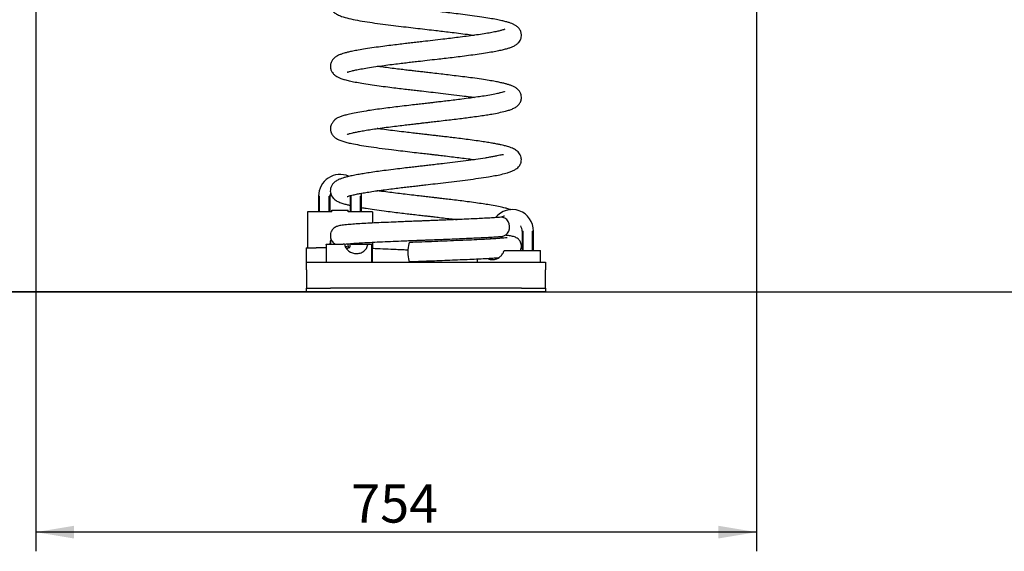
# Model space of a CAD drawing. Units: millimetres. Extents: x 20 to 203, y 5 to 287.
# Drawn here: x 59 to 121, y 171 to 204 of the extents above; entities that cross this region are included whole.
import ezdxf
from ezdxf.enums import TextEntityAlignment as Align
from ezdxf.lldxf.tags import DXFTag

# ---------------------------------------------------------------- set-up
doc = ezdxf.new("R2010")
doc.units = ezdxf.units.MM
for name, color, linetype in [('510-0001-00', 7, 'Continuous'), ('540-0002-00', 7, 'Continuous'), ('540-0003-00', 7, 'Continuous'), ('540-0005-00', 7, 'Continuous'), ('Default', 7, 'Continuous'), ('JSTDH32', 7, 'Continuous'), ('JSTDPL02', 7, 'Continuous'), ('JSTDPL03', 7, 'Continuous'), ('Predeterminado', 7, 'Continuous')]:
    doc.layers.add(name, color=color, linetype=linetype)
doc.styles.add('SEACAD_Arial', font='arial.ttf')
tags = doc.linetypes.add('HIDDEN2', pattern=[4.7625, 3.175, -1.5875]).pattern_tags.tags
tags[6:7] = [DXFTag(74, 4), DXFTag(75, 0), DXFTag(340, '0'), DXFTag(46, 0.0), DXFTag(50, 0.0), DXFTag(44, 0.0), DXFTag(45, 0.0)]
tags[4:5] = [DXFTag(74, 4), DXFTag(75, 0), DXFTag(340, '0'), DXFTag(46, 0.0), DXFTag(50, 0.0), DXFTag(44, 0.0), DXFTag(45, 0.0)]
doc.dimstyles.new('UNE', dxfattribs={"dimtxt": 2.4, "dimasz": 2.4, "dimexe": 1.2, "dimexo": 0, "dimgap": 1.2, "dimtad": 1, "dimdec": 0, "dimlfac": 25, "dimtxsty": 'SEACAD_Arial', "dimblk1": '_SE_FILLED', "dimblk2": '_SE_FILLED', "dimsah": 1, "dimcen": 1.2, "dimadec": 1, "dimazin": 0, "dimtfac": 1, "dimtdec": 0, "dimtmove": 0, "dimatfit": 3, "dimfxl": 1, "dimtolj": 1, "dimarcsym": 0})

# ---------------------------------------------------------------- blocks, each defined once
blk = doc.blocks.new('SE')
at = {"layer": '510-0001-00', "color": 7, "linetype": 'Continuous'}
for p, q in [((77.375, 189.157), (92.375, 189.157)), ((77.375, 188.677), (77.375, 189.157)), ((77.375, 188.677), (77.375, 187.777)), ((92.375, 189.157), (92.375, 188.677)), ((92.375, 187.777), (92.375, 188.677)), ((77.375, 187.777), (77.375, 187.537)), ((77.375, 187.537), (78.875, 187.537)), ((77.375, 187.297), (77.375, 187.537)), ((90.875, 187.537), (78.875, 187.537)), ((90.875, 187.537), (92.375, 187.537)), ((92.375, 187.537), (92.375, 187.777)), ((92.375, 187.537), (92.375, 187.297)), ((78.875, 187.297), (77.375, 187.297)), ((90.875, 187.297), (78.875, 187.297)), ((92.375, 187.297), (90.875, 187.297))]:
    blk.add_line(p, q, dxfattribs=at)
at = {"layer": '540-0002-00', "color": 7, "linetype": 'Continuous'}
for p, q in [((90.905, 191.107), (90.905, 189.898)), ((90.905, 191.107), (90.97, 191.107)), ((90.97, 189.898), (90.97, 191.107)), ((91.561, 189.898), (91.561, 191.107)), ((91.625, 191.107), (91.561, 191.107)), ((91.625, 189.898), (91.625, 191.107)), ((88.925, 190.729), (88.925, 190.61)), ((88.99, 190.61), (88.99, 190.729)), ((89.581, 190.659), (89.581, 190.777)), ((89.645, 190.659), (89.645, 190.777))]:
    blk.add_line(p, q, dxfattribs=at)
for radius, end in [(1.35, 140.80864), (0.63, 31.15001)]:
    blk.add_arc((90.275, 191.107), radius, 0, end, dxfattribs=at)
at = {"layer": '540-0003-00', "color": 7, "linetype": 'Continuous'}
for p, q in [((89.787, 189.898), (92.067, 189.898)), ((92.069, 189.157), (92.069, 189.898)), ((88.072, 189.364), (88.072, 189.157))]:
    blk.add_line(p, q, dxfattribs=at)
blk.add_open_spline([(88.745, 189.389), (88.766, 189.379), (88.786, 189.37), (88.827, 189.355), (88.847, 189.349), (88.887, 189.337), (88.908, 189.333), (88.969, 189.321), (89.01, 189.317), (89.072, 189.317), (89.093, 189.318), (89.135, 189.322), (89.155, 189.324), (89.217, 189.335), (89.256, 189.347), (89.315, 189.369), (89.334, 189.377), (89.372, 189.395), (89.39, 189.405), (89.444, 189.437), (89.478, 189.461), (89.526, 189.502), (89.542, 189.516), (89.572, 189.545), (89.586, 189.56), (89.628, 189.606), (89.654, 189.639), (89.689, 189.691), (89.7, 189.709), (89.721, 189.745), (89.731, 189.763), (89.759, 189.819), (89.774, 189.858), (89.787, 189.898)], degree=3, knots=[0.341091, 0.341091, 0.341091, 0.341091, 0.375, 0.375, 0.40625, 0.40625, 0.4375, 0.4375, 0.5, 0.5, 0.53125, 0.53125, 0.5625, 0.5625, 0.625, 0.625, 0.65625, 0.65625, 0.6875, 0.6875, 0.75, 0.75, 0.78125, 0.78125, 0.8125, 0.8125, 0.875, 0.875, 0.90625, 0.90625, 0.9375, 0.9375, 1, 1, 1, 1], dxfattribs=at)
at = {"layer": '540-0005-00', "color": 7, "linetype": 'Continuous'}
for centre, major_axis, ratio, start_param, end_param in [((89.591, 191.374), (0, -0.6), 0.875733, 0.064312, 3.20921), ((83.844, 189.79), (0, 0.6), 0.188551, 0.00573, 3.148938)]:
    blk.add_ellipse(centre, major_axis=major_axis, ratio=ratio, start_param=start_param, end_param=end_param, dxfattribs=at)
for points, knots in [([(89.811, 207.655), (89.81, 207.655), (89.807, 207.655), (89.779, 207.645), (89.714, 207.623), (89.635, 207.601), (89.553, 207.579), (89.475, 207.559), (89.364, 207.533), (89.194, 207.497), (88.92, 207.444), (88.584, 207.387), (88.194, 207.327), (87.767, 207.265), (87.298, 207.203), (86.787, 207.138), (86.286, 207.078), (85.825, 207.023), (85.491, 206.984), (85.252, 206.957), (85.051, 206.934), (84.812, 206.906), (84.472, 206.867), (84.017, 206.815), (83.468, 206.75), (82.903, 206.682), (82.369, 206.615), (81.878, 206.551), (81.365, 206.478), (80.848, 206.398), (80.345, 206.308), (79.904, 206.212), (79.612, 206.127), (79.392, 206.041), (79.218, 205.949), (79.074, 205.834), (78.982, 205.721), (78.934, 205.637), (78.906, 205.569), (78.891, 205.523), (78.878, 205.473), (78.866, 205.397), (78.866, 205.313), (78.881, 205.231), (78.898, 205.175), (78.915, 205.13), (78.927, 205.101), (78.938, 205.074), (78.954, 205.038), (78.969, 205.002), (78.98, 204.967), (79.017, 204.901), (79.111, 204.802), (79.298, 204.681), (79.596, 204.555), (80.011, 204.437), (80.556, 204.325), (81.158, 204.226), (81.805, 204.132), (82.473, 204.045), (83.128, 203.964), (83.755, 203.89), (84.355, 203.82), (84.931, 203.754), (85.448, 203.694), (85.932, 203.638), (86.408, 203.581), (86.932, 203.517), (87.446, 203.452), (87.772, 203.407), (87.918, 203.387)], [0.2631624, 0.2631624, 0.2631624, 0.2631624, 0.2635043, 0.2651632, 0.2669409, 0.268472, 0.2697473, 0.2707616, 0.271579, 0.2735251, 0.2759797, 0.2789458, 0.2815082, 0.2843605, 0.2873965, 0.2901422, 0.293257, 0.2957465, 0.2976074, 0.2985887, 0.2995416, 0.3007982, 0.302359, 0.3049137, 0.3079949, 0.3111651, 0.3142274, 0.3171834, 0.3200332, 0.3241057, 0.3280541, 0.3321389, 0.3363848, 0.3385646, 0.340801, 0.3429315, 0.3445192, 0.3455324, 0.3458497, 0.3461413, 0.3464267, 0.3467158, 0.3473444, 0.3477283, 0.3481176, 0.3482924, 0.3484686, 0.3486591, 0.3488744, 0.349479, 0.3502826, 0.351784, 0.3545098, 0.3577254, 0.3609817, 0.3657136, 0.3702968, 0.374768, 0.3790531, 0.3830342, 0.3867163, 0.3901015, 0.3932365, 0.3962526, 0.399186, 0.401415, 0.404003, 0.4069479, 0.4102465, 0.4130837, 0.4130837, 0.4130837, 0.4130837]), ([(79.911, 201.069), (79.912, 201.067), (79.922, 201.069), (79.964, 201.084), (80.071, 201.118), (80.235, 201.162), (80.465, 201.214), (80.784, 201.276), (81.2, 201.347), (81.69, 201.421), (82.21, 201.493), (82.714, 201.558), (83.182, 201.615), (83.605, 201.666), (83.995, 201.712), (84.438, 201.763), (84.963, 201.823), (85.515, 201.887), (86.033, 201.947), (86.519, 202.005), (87.031, 202.067), (87.562, 202.135), (88.097, 202.208), (88.604, 202.282), (89.055, 202.356), (89.432, 202.427), (89.738, 202.495), (89.987, 202.56), (90.183, 202.623), (90.37, 202.698), (90.553, 202.806), (90.684, 202.925), (90.764, 203.034), (90.821, 203.149), (90.858, 203.284), (90.868, 203.441), (90.823, 203.644), (90.708, 203.83), (90.579, 203.949), (90.417, 204.052), (90.253, 204.124), (90.087, 204.182), (89.883, 204.242), (89.621, 204.305), (89.289, 204.374), (88.873, 204.448), (88.365, 204.528), (87.792, 204.608), (87.2, 204.685), (86.64, 204.754), (86.131, 204.815), (85.681, 204.868), (85.213, 204.922), (84.698, 204.981), (84.108, 205.049), (83.493, 205.121), (82.855, 205.198), (82.286, 205.271), (81.943, 205.318), (81.807, 205.337)], [0.4751702, 0.4751702, 0.4751702, 0.4751702, 0.4766134, 0.4783528, 0.4802973, 0.4824284, 0.4849581, 0.4878895, 0.4912239, 0.4948075, 0.498107, 0.5010745, 0.5037065, 0.5060014, 0.5079911, 0.5099644, 0.5130169, 0.5162319, 0.518624, 0.5212403, 0.5240819, 0.5271517, 0.5304515, 0.5339333, 0.5372599, 0.5403691, 0.5432601, 0.5459345, 0.5483929, 0.5509268, 0.5530988, 0.5550883, 0.5565407, 0.5574524, 0.5583635, 0.5595922, 0.5611647, 0.5628239, 0.5650253, 0.5671547, 0.5692249, 0.5712991, 0.5736399, 0.5762949, 0.5792623, 0.5825415, 0.5861338, 0.5899398, 0.5934449, 0.5965753, 0.5993329, 0.6017203, 0.6037501, 0.6067071, 0.6097912, 0.6130421, 0.6165657, 0.6203637, 0.6230005, 0.6230005, 0.6230005, 0.6230005]), ([(89.827, 203.766), (89.827, 203.766), (89.817, 203.763), (89.751, 203.736), (89.63, 203.699), (89.447, 203.651), (89.179, 203.592), (88.832, 203.528), (88.408, 203.458), (87.927, 203.388), (87.418, 203.319), (86.912, 203.254), (86.419, 203.193), (85.882, 203.13), (85.31, 203.063), (84.766, 203.001), (84.318, 202.949), (83.943, 202.906), (83.553, 202.86), (83.124, 202.809), (82.647, 202.751), (82.129, 202.684), (81.589, 202.611), (81.074, 202.534), (80.629, 202.46), (80.278, 202.393), (80.011, 202.334), (79.81, 202.284), (79.641, 202.235), (79.455, 202.17), (79.288, 202.092), (79.134, 201.989), (79.004, 201.859), (78.901, 201.68), (78.857, 201.481), (78.876, 201.277), (78.945, 201.108), (79.031, 200.99), (79.117, 200.903), (79.217, 200.827), (79.355, 200.75), (79.531, 200.677), (79.763, 200.602), (80.056, 200.528), (80.416, 200.453), (80.851, 200.376), (81.353, 200.297), (81.896, 200.22), (82.439, 200.149), (82.949, 200.086), (83.414, 200.03), (83.829, 199.981), (84.213, 199.937), (84.654, 199.886), (85.179, 199.826), (85.803, 199.753), (86.472, 199.674), (87.089, 199.598), (87.572, 199.534), (87.82, 199.5), (87.915, 199.487)], [0.446758, 0.446758, 0.446758, 0.446758, 0.4478489, 0.4496809, 0.4515729, 0.4542639, 0.4571479, 0.4602247, 0.4634924, 0.466861, 0.4700459, 0.4730238, 0.4757928, 0.4783522, 0.4817921, 0.4849099, 0.486919, 0.4888719, 0.4908717, 0.4931975, 0.4958664, 0.4988816, 0.5022444, 0.5059117, 0.5093205, 0.5123026, 0.5148553, 0.5169764, 0.5187661, 0.5208804, 0.5234577, 0.5254329, 0.5272678, 0.5289826, 0.5306503, 0.5322779, 0.5337086, 0.5348644, 0.5358579, 0.5375056, 0.5395735, 0.5420574, 0.544814, 0.5477888, 0.5509846, 0.554404, 0.5580493, 0.5616341, 0.5648709, 0.5677615, 0.5703085, 0.5725146, 0.574458, 0.5764296, 0.5794912, 0.5827302, 0.5863456, 0.5903513, 0.5932389, 0.5950932, 0.5950932, 0.5950932, 0.5950932]), ([(79.911, 197.169), (79.912, 197.168), (79.92, 197.171), (79.958, 197.185), (80.022, 197.206), (80.121, 197.235), (80.273, 197.273), (80.495, 197.321), (80.774, 197.375), (81.115, 197.433), (81.52, 197.496), (81.987, 197.563), (82.489, 197.629), (82.987, 197.691), (83.447, 197.747), (83.856, 197.795), (84.209, 197.837), (84.501, 197.87), (84.73, 197.897), (84.952, 197.922), (85.226, 197.954), (85.614, 197.998), (86.061, 198.051), (86.533, 198.107), (86.982, 198.161), (87.411, 198.216), (87.842, 198.272), (88.263, 198.331), (88.661, 198.392), (89.058, 198.457), (89.463, 198.533), (89.826, 198.616), (90.115, 198.7), (90.325, 198.778), (90.518, 198.879), (90.682, 199.017), (90.787, 199.165), (90.839, 199.305), (90.859, 199.408), (90.863, 199.535), (90.84, 199.678), (90.766, 199.846), (90.635, 200.003), (90.469, 200.122), (90.316, 200.198), (90.142, 200.265), (89.953, 200.323), (89.751, 200.375), (89.509, 200.43), (89.204, 200.49), (88.82, 200.557), (88.347, 200.63), (87.833, 200.702), (87.298, 200.773), (86.787, 200.836), (86.288, 200.896), (85.796, 200.954), (85.336, 201.007), (84.93, 201.054), (84.642, 201.087), (84.421, 201.113), (84.206, 201.138), (83.929, 201.17), (83.586, 201.21), (83.182, 201.258), (82.735, 201.313), (82.286, 201.371), (81.98, 201.413), (81.828, 201.434), (81.809, 201.437)], [0.2943123, 0.2943123, 0.2943123, 0.2943123, 0.294986, 0.2962828, 0.2977259, 0.2992317, 0.3016078, 0.3041251, 0.3067826, 0.3095791, 0.3125148, 0.3155872, 0.3187332, 0.3216046, 0.324145, 0.3263519, 0.3282239, 0.3297598, 0.3309587, 0.3318317, 0.3332377, 0.3352709, 0.3379335, 0.3403459, 0.3429307, 0.3453971, 0.3477411, 0.3506755, 0.353393, 0.3558915, 0.3595243, 0.3633884, 0.3661083, 0.3689369, 0.3716712, 0.3736504, 0.3755865, 0.376731, 0.3776321, 0.3783116, 0.3795373, 0.3812057, 0.3831303, 0.3849649, 0.3873162, 0.3895836, 0.3917664, 0.3938844, 0.3962056, 0.398852, 0.4018205, 0.4051106, 0.4087213, 0.4116391, 0.4146614, 0.4174068, 0.4198225, 0.4225307, 0.4246574, 0.4262043, 0.4270452, 0.4281395, 0.4296054, 0.4314417, 0.4336469, 0.4362194, 0.4389562, 0.4415447, 0.4419062, 0.4419062, 0.4419062, 0.4419062]), ([(89.804, 199.85), (89.803, 199.851), (89.792, 199.85), (89.712, 199.821), (89.563, 199.781), (89.334, 199.726), (88.996, 199.657), (88.566, 199.583), (88.115, 199.515), (87.651, 199.449), (87.166, 199.386), (86.684, 199.326), (86.247, 199.273), (85.844, 199.225), (85.5, 199.185), (85.22, 199.153), (85.002, 199.128), (84.811, 199.106), (84.57, 199.078), (84.225, 199.038), (83.755, 198.984), (83.245, 198.924), (82.718, 198.859), (82.208, 198.795), (81.707, 198.727), (81.197, 198.653), (80.709, 198.574), (80.261, 198.489), (79.911, 198.409), (79.642, 198.333), (79.458, 198.267), (79.332, 198.211), (79.252, 198.167), (79.199, 198.131), (79.172, 198.11), (79.157, 198.098), (79.146, 198.088), (79.139, 198.081), (79.132, 198.074), (79.123, 198.064), (79.117, 198.057), (79.108, 198.046), (79.101, 198.037), (79.092, 198.027), (79.08, 198.011), (79.052, 197.977), (79.012, 197.923), (78.964, 197.85), (78.914, 197.756), (78.878, 197.653), (78.864, 197.547), (78.868, 197.454), (78.883, 197.375), (78.904, 197.307), (78.945, 197.213), (79.003, 197.124), (79.139, 196.974), (79.376, 196.834), (79.637, 196.74), (79.896, 196.666), (80.238, 196.587), (80.684, 196.503), (81.261, 196.41), (81.938, 196.314), (82.62, 196.226), (83.272, 196.147), (83.842, 196.079), (84.371, 196.018), (84.814, 195.967), (85.154, 195.928), (85.44, 195.895), (85.747, 195.86), (86.141, 195.813), (86.587, 195.76), (87.059, 195.701), (87.5, 195.644), (87.784, 195.605), (87.915, 195.587)], [0.628449, 0.628449, 0.628449, 0.628449, 0.6293065, 0.6319337, 0.6345315, 0.637072, 0.6407575, 0.6445287, 0.6473072, 0.6502986, 0.6535048, 0.6560513, 0.6585731, 0.6607562, 0.6625889, 0.6640705, 0.6652005, 0.6660387, 0.6670902, 0.6690003, 0.6714932, 0.6745724, 0.6772691, 0.6802986, 0.6834347, 0.6864578, 0.6903122, 0.6939712, 0.6974381, 0.7002029, 0.7028333, 0.7045978, 0.7057818, 0.7062053, 0.7063571, 0.7064778, 0.7065315, 0.706584, 0.7066382, 0.706697, 0.7068325, 0.7068972, 0.7069599, 0.7070252, 0.7070973, 0.7072735, 0.7077956, 0.7085776, 0.7096317, 0.7111963, 0.7125161, 0.7135937, 0.7144327, 0.7150343, 0.7155139, 0.716745, 0.7186561, 0.7223167, 0.7254858, 0.7284482, 0.7314476, 0.735511, 0.7396907, 0.744055, 0.7486035, 0.7517408, 0.7549501, 0.7578184, 0.7601449, 0.7619306, 0.7631939, 0.7646881, 0.7668126, 0.769564, 0.7720376, 0.7748607, 0.7774226, 0.7774226, 0.7774226, 0.7774226]), ([(79.916, 193.269), (79.916, 193.269), (79.919, 193.267), (79.937, 193.273), (80.002, 193.296), (80.122, 193.333), (80.307, 193.379), (80.551, 193.432), (80.846, 193.487), (81.182, 193.544), (81.588, 193.606), (82.047, 193.671), (82.523, 193.733), (82.977, 193.79), (83.393, 193.841), (83.792, 193.888), (84.161, 193.931), (84.518, 193.972), (84.935, 194.02), (85.473, 194.082), (86.131, 194.159), (86.824, 194.241), (87.516, 194.328), (88.186, 194.42), (88.74, 194.504), (89.208, 194.584), (89.612, 194.666), (89.945, 194.752), (90.208, 194.842), (90.406, 194.93), (90.566, 195.027), (90.677, 195.122), (90.746, 195.211), (90.783, 195.275), (90.816, 195.35), (90.842, 195.431), (90.86, 195.534), (90.858, 195.663), (90.824, 195.803), (90.758, 195.943), (90.646, 196.086), (90.534, 196.177), (90.422, 196.246), (90.295, 196.307), (90.153, 196.361), (90.004, 196.408), (89.871, 196.445), (89.737, 196.478), (89.587, 196.513), (89.379, 196.556), (89.123, 196.604), (88.813, 196.657), (88.451, 196.714), (88.019, 196.777), (87.541, 196.841), (87.056, 196.903), (86.609, 196.958), (86.219, 197.005), (85.867, 197.046), (85.566, 197.081), (85.275, 197.114), (84.996, 197.146), (84.678, 197.183), (84.323, 197.224), (83.917, 197.271), (83.435, 197.328), (82.913, 197.391), (82.384, 197.458), (82.024, 197.507), (81.84, 197.533), (81.809, 197.537)], [0.1133917, 0.1133917, 0.1133917, 0.1133917, 0.1138, 0.1153229, 0.1167304, 0.1187156, 0.1211181, 0.1239418, 0.126339, 0.1289751, 0.1318519, 0.1349408, 0.1378506, 0.1404575, 0.1427595, 0.1447554, 0.1469378, 0.1486269, 0.1503975, 0.1534881, 0.1570588, 0.1608389, 0.1647839, 0.168898, 0.1731839, 0.1762328, 0.1795343, 0.1831146, 0.1854097, 0.1878224, 0.1903429, 0.1925057, 0.1940696, 0.1949123, 0.1953922, 0.1958968, 0.1968689, 0.1980983, 0.1995573, 0.2008954, 0.2020456, 0.2034416, 0.2048806, 0.2066705, 0.2086207, 0.2102991, 0.2116972, 0.2128204, 0.2143381, 0.2162278, 0.2185226, 0.220797, 0.2233627, 0.2262177, 0.2293094, 0.2321544, 0.2346331, 0.2367476, 0.2384996, 0.2402737, 0.2415088, 0.2430923, 0.244643, 0.2465037, 0.2486734, 0.2510898, 0.2542615, 0.257326, 0.2602843, 0.2608856, 0.2608856, 0.2608856, 0.2608856]), ([(89.742, 195.888), (89.739, 195.892), (89.719, 195.895), (89.65, 195.888), (89.514, 195.861), (89.331, 195.823), (89.109, 195.78), (88.86, 195.734), (88.502, 195.673), (88.015, 195.599), (87.38, 195.513), (86.713, 195.429), (86.107, 195.356), (85.591, 195.296), (85.185, 195.249), (84.824, 195.208), (84.5, 195.17), (84.169, 195.132), (83.786, 195.088), (83.324, 195.033), (82.791, 194.969), (82.258, 194.901), (81.754, 194.833), (81.314, 194.77), (80.922, 194.709), (80.556, 194.647), (80.23, 194.583), (79.952, 194.52), (79.737, 194.463), (79.565, 194.409), (79.368, 194.332), (79.177, 194.224), (79.031, 194.09), (78.932, 193.95), (78.87, 193.774), (78.857, 193.617), (78.88, 193.456), (78.948, 193.295), (79.044, 193.169), (79.189, 193.041), (79.395, 192.928), (79.642, 192.838), (79.866, 192.776), (80.03, 192.737), (80.099, 192.721)], [0.809588, 0.809588, 0.809588, 0.809588, 0.8112722, 0.8140686, 0.8167531, 0.8193167, 0.8217493, 0.8240412, 0.8261855, 0.8302872, 0.8342675, 0.838122, 0.8418505, 0.8442437, 0.8464035, 0.8482996, 0.8499314, 0.8515194, 0.8535477, 0.8560338, 0.8589805, 0.8623919, 0.8652583, 0.8682153, 0.8709741, 0.8735308, 0.8766233, 0.8793531, 0.8817197, 0.8837513, 0.886005, 0.8887385, 0.890905, 0.8926317, 0.8939307, 0.8951049, 0.89628, 0.8975939, 0.8992339, 0.9011682, 0.9042286, 0.9071739, 0.9101358, 0.9121255, 0.9121255, 0.9121255, 0.9121255]), ([(90.188, 192.447), (90.184, 192.448), (90.112, 192.473), (89.958, 192.522), (89.677, 192.593), (89.318, 192.669), (88.898, 192.744), (88.449, 192.815), (87.986, 192.882), (87.499, 192.947), (87.01, 193.009), (86.563, 193.063), (86.145, 193.113), (85.786, 193.155), (85.49, 193.19), (85.258, 193.216), (85.063, 193.239), (84.832, 193.265), (84.507, 193.303), (84.061, 193.354), (83.575, 193.411), (83.071, 193.472), (82.584, 193.533), (82.158, 193.588), (81.906, 193.623), (81.809, 193.637)], [0.02717185, 0.02717185, 0.02717185, 0.02717185, 0.02731236, 0.02988312, 0.03246511, 0.03593669, 0.0396887, 0.04247962, 0.04550213, 0.04875449, 0.05134537, 0.05394274, 0.05620735, 0.05812044, 0.05968296, 0.06089588, 0.06177118, 0.06274168, 0.06452797, 0.06687548, 0.06978035, 0.07232424, 0.07517844, 0.07808975, 0.07996173, 0.07996173, 0.07996173, 0.07996173]), ([(80.82, 192.582), (80.912, 192.567), (81.168, 192.525), (81.633, 192.457), (82.185, 192.382), (82.727, 192.313), (83.213, 192.254), (83.662, 192.201), (84.094, 192.15), (84.49, 192.105), (84.832, 192.065), (85.109, 192.033), (85.396, 192), (85.763, 191.958), (86.186, 191.908), (86.555, 191.863), (86.765, 191.838), (86.837, 191.829)], [0.9182002, 0.9182002, 0.9182002, 0.9182002, 0.92028285, 0.92378019, 0.92751126, 0.9304498, 0.93319832, 0.93563333, 0.93775667, 0.94010567, 0.94190471, 0.94315641, 0.94448888, 0.94643922, 0.94900555, 0.95133315, 0.95255536, 0.95255536, 0.95255536, 0.95255536]), ([(89.555, 191.973), (89.424, 191.963), (89.207, 191.946), (88.773, 191.92), (88.328, 191.897), (87.831, 191.872), (87.298, 191.848), (86.745, 191.825), (86.248, 191.804), (85.812, 191.787), (85.435, 191.772), (85.116, 191.76), (84.839, 191.749), (84.563, 191.738), (84.245, 191.726), (83.864, 191.711), (83.442, 191.694), (82.93, 191.673), (82.36, 191.649), (81.758, 191.622), (81.203, 191.594), (80.698, 191.566), (80.249, 191.537), (79.913, 191.509), (79.684, 191.485), (79.527, 191.464), (79.403, 191.44), (79.299, 191.411), (79.199, 191.369), (79.105, 191.31), (79.021, 191.234), (78.953, 191.145), (78.895, 191.028), (78.861, 190.886), (78.863, 190.716), (78.919, 190.555), (78.992, 190.444), (79.052, 190.38), (79.12, 190.327), (79.165, 190.3), (79.183, 190.291)], [0, 0, 0, 0, 0.016834, 0.0325734, 0.0472237, 0.0607761, 0.0771185, 0.0914851, 0.1038779, 0.1143739, 0.1233925, 0.1310034, 0.1372068, 0.1431781, 0.1507542, 0.1599582, 0.1706469, 0.1816311, 0.1981575, 0.2147637, 0.2314626, 0.2485359, 0.2661222, 0.2842359, 0.2963541, 0.3069643, 0.31586, 0.323081, 0.3288199, 0.3338254, 0.3372581, 0.3404975, 0.3437298, 0.3474871, 0.3517707, 0.3569415, 0.3597641, 0.364545, 0.3697182, 0.3731352, 0.3731352, 0.3731352, 0.3731352]), ([(89.804, 192.047), (89.804, 192.048), (89.796, 192.047), (89.757, 192.036), (89.66, 192.006), (89.554, 191.979), (89.484, 191.961)], [0.991627839, 0.991627839, 0.991627839, 0.991627839, 0.992636858, 0.994614265, 0.997063378, 1, 1, 1, 1]), ([(79.752, 190.294), (79.753, 190.293), (79.763, 190.291), (79.814, 190.295), (79.933, 190.307), (80.128, 190.325), (80.405, 190.346), (80.798, 190.371), (81.312, 190.4), (81.951, 190.431), (82.618, 190.46), (83.23, 190.485), (83.747, 190.506), (84.14, 190.522), (84.432, 190.533), (84.642, 190.541), (84.838, 190.549), (85.089, 190.559), (85.437, 190.572), (85.874, 190.589), (86.404, 190.611), (86.931, 190.632), (87.433, 190.654), (87.891, 190.675), (88.358, 190.697), (88.815, 190.722), (89.264, 190.748), (89.49, 190.765), (89.626, 190.775)], [0.6851839, 0.6851839, 0.6851839, 0.6851839, 0.6897738, 0.6988333, 0.7096033, 0.7221019, 0.7362058, 0.7503232, 0.7705856, 0.7897669, 0.807838, 0.8247967, 0.836415, 0.8459296, 0.85323, 0.8574114, 0.8609212, 0.8672788, 0.8753315, 0.8858124, 0.8987304, 0.9140751, 0.9256664, 0.9383501, 0.9521269, 0.9669934, 0.9829472, 1, 1, 1, 1]), ([(89.974, 190.687), (89.973, 190.688), (89.966, 190.689), (89.931, 190.686), (89.837, 190.676), (89.662, 190.66), (89.352, 190.636), (88.932, 190.609), (88.393, 190.579), (87.738, 190.548), (86.997, 190.515), (86.21, 190.483), (85.416, 190.451), (84.605, 190.42), (84.124, 190.401), (83.843, 190.39)], [0.7986967, 0.7986967, 0.7986967, 0.7986967, 0.8025335, 0.8090253, 0.8161814, 0.8313852, 0.8477459, 0.8652456, 0.8838677, 0.9036107, 0.9237179, 0.9434213, 0.9627093, 0.9815663, 1, 1, 1, 1]), ([(90.801, 189.897), (90.822, 189.94), (90.85, 190.021), (90.866, 190.154), (90.853, 190.289), (90.808, 190.419), (90.746, 190.519), (90.695, 190.577), (90.597, 190.666), (90.418, 190.755), (90.171, 190.808), (89.997, 190.829), (89.899, 190.839), (89.898, 190.839)], [0.22959997, 0.22959997, 0.22959997, 0.22959997, 0.23353476, 0.23647556, 0.24005023, 0.24381503, 0.2472781, 0.25058478, 0.25392506, 0.26776094, 0.28259021, 0.29873471, 0.29886341, 0.29886341, 0.29886341, 0.29886341]), ([(81.484, 190.032), (81.548, 190.029), (81.817, 190.015), (82.309, 189.993), (82.898, 189.968), (83.375, 189.949), (83.627, 189.938), (83.734, 189.934)], [0.47541596, 0.47541596, 0.47541596, 0.47541596, 0.48117214, 0.49915179, 0.51632781, 0.5270394, 0.5348651, 0.5348651, 0.5348651, 0.5348651]), ([(83.845, 189.19), (84.045, 189.198), (84.372, 189.211), (84.902, 189.232), (85.456, 189.253), (86.055, 189.277), (86.699, 189.303), (87.321, 189.329), (87.916, 189.356), (88.471, 189.383), (88.943, 189.409), (89.254, 189.429), (89.402, 189.439), (89.439, 189.442)], [0, 0, 0, 0, 0.0131859, 0.0255378, 0.0370628, 0.0529668, 0.0687475, 0.0847732, 0.1010484, 0.1176118, 0.1345349, 0.1483616, 0.1530291, 0.1530291, 0.1530291, 0.1530291])]:
    blk.add_open_spline(points, degree=3, knots=knots, dxfattribs=at)
blk.add_open_spline([(79.802, 190.144), (79.861, 190.137), (79.921, 190.131), (79.985, 190.126)], degree=3, dxfattribs=at)
at = {"layer": 'JSTDH32', "color": 7, "linetype": 'Continuous'}
for p, q in [((78.125, 193.307), (78.125, 192.307)), ((78.125, 193.307), (78.19, 193.307)), ((78.19, 192.307), (78.19, 193.307)), ((78.781, 192.307), (78.781, 193.307)), ((78.845, 193.307), (78.781, 193.307)), ((78.845, 192.307), (78.845, 193.307)), ((80.105, 193.307), (80.105, 192.307)), ((80.105, 193.307), (80.17, 193.307)), ((80.17, 192.307), (80.17, 193.307)), ((80.761, 192.307), (80.761, 193.307)), ((80.825, 193.307), (80.761, 193.307)), ((80.825, 192.307), (80.825, 193.307))]:
    blk.add_line(p, q, dxfattribs=at)
for radius, start, end in [(1.35, 66.70336, 180), (0.63, 163.31558, 180), (1.35, 0, 7.35236)]:
    blk.add_arc((79.475, 193.307), radius, start, end, dxfattribs=at)
at = {"layer": 'JSTDPL02', "color": 7, "linetype": 'Continuous'}
for p, q in [((77.352, 190.057), (77.352, 189.157)), ((77.352, 190.057), (77.972, 190.057)), ((78.597, 190.057), (77.972, 190.057)), ((78.597, 190.261), (78.597, 190.057)), ((78.597, 190.057), (78.597, 189.157)), ((78.667, 190.297), (79.676, 190.297)), ((79.769, 190.263), (79.769, 190.261)), ((79.972, 190.057), (79.997, 190.057)), ((80.118, 190.263), (80.118, 190.261)), ((80.162, 190.297), (81.224, 190.297)), ((81.209, 190.261), (81.209, 190.263)), ((81.224, 190.297), (81.405, 190.297)), ((81.445, 190.261), (81.445, 189.157)), ((81.492, 190.057), (81.492, 189.157)), ((77.375, 189.157), (77.352, 189.157))]:
    blk.add_line(p, q, dxfattribs=at)
blk.add_arc((79.422, 190.297), 0.6, 326.42937, 336.42182, dxfattribs=at)
for points, knots in [([(78.597, 190.261), (78.597, 190.265), (78.598, 190.269), (78.602, 190.275), (78.605, 190.278), (78.613, 190.285), (78.62, 190.288), (78.633, 190.293), (78.64, 190.294), (78.653, 190.296), (78.66, 190.297), (78.667, 190.297)], [0, 0, 0, 0, 0.125, 0.125, 0.25, 0.25, 0.5, 0.5, 0.75, 0.75, 1, 1, 1, 1]), ([(79.769, 190.263), (79.769, 190.266), (79.768, 190.268), (79.765, 190.273), (79.763, 190.275), (79.758, 190.28), (79.754, 190.282), (79.742, 190.288), (79.733, 190.291), (79.717, 190.294), (79.708, 190.295), (79.692, 190.297), (79.684, 190.297), (79.676, 190.297)], [0, 0, 0, 0, 0.0625, 0.0625, 0.125, 0.125, 0.25, 0.25, 0.5, 0.5, 0.75, 0.75, 1, 1, 1, 1]), ([(79.769, 190.261), (79.777, 190.178), (79.809, 190.099), (79.901, 189.959), (79.96, 189.898), (80.163, 189.748), (80.329, 189.698), (80.58, 189.697), (80.662, 189.708), (80.822, 189.757), (80.896, 189.794), (81.031, 189.891), (81.089, 189.952), (81.176, 190.097), (81.203, 190.177), (81.209, 190.261)], [0, 0, 0, 0, 0.125, 0.125, 0.25, 0.25, 0.5, 0.5, 0.625, 0.625, 0.75, 0.75, 0.875, 0.875, 1, 1, 1, 1]), ([(80.067, 190.057), (80.082, 190.089), (80.093, 190.122), (80.106, 190.174), (80.109, 190.191), (80.115, 190.226), (80.116, 190.244), (80.118, 190.261)], [0, 0, 0, 0, 0.5, 0.5, 0.75, 0.75, 1, 1, 1, 1]), ([(80.162, 190.297), (80.157, 190.297), (80.153, 190.296), (80.143, 190.294), (80.139, 190.292), (80.131, 190.287), (80.127, 190.284), (80.12, 190.275), (80.118, 190.269), (80.118, 190.263)], [0, 0, 0, 0, 0.25, 0.25, 0.5, 0.5, 0.75, 0.75, 1, 1, 1, 1]), ([(81.209, 190.263), (81.21, 190.273), (81.211, 190.282), (81.217, 190.294), (81.22, 190.297), (81.224, 190.297)], [0, 0, 0, 0, 0.5, 0.5, 1, 1, 1, 1]), ([(81.445, 190.261), (81.445, 190.267), (81.443, 190.272), (81.438, 190.282), (81.435, 190.286), (81.423, 190.294), (81.414, 190.297), (81.405, 190.297)], [0, 0, 0, 0, 0.25, 0.25, 0.5, 0.5, 1, 1, 1, 1])]:
    blk.add_open_spline(points, degree=3, knots=knots, dxfattribs=at)
at = {"layer": 'JSTDPL03', "color": 7, "linetype": 'Continuous'}
for p, q in [((77.975, 192.307), (77.435, 192.307)), ((77.435, 192.307), (77.435, 190.057)), ((78.965, 192.307), (77.975, 192.307)), ((78.965, 192.427), (79.985, 192.427)), ((78.965, 192.307), (78.965, 192.427)), ((79.985, 192.307), (79.985, 192.427)), ((80.975, 192.307), (79.985, 192.307)), ((81.515, 192.307), (80.975, 192.307)), ((81.515, 192.307), (81.515, 191.609)), ((78.867, 190.297), (78.881, 190.491)), ((78.597, 190.057), (77.975, 190.057)), ((79.997, 190.057), (79.978, 190.311)), ((80.067, 190.057), (79.997, 190.057)), ((81.515, 190.057), (81.445, 190.057)), ((81.515, 190.409), (81.515, 190.057))]:
    blk.add_line(p, q, dxfattribs=at)
blk.add_arc((79.479, 190.447), 0.6, 164.55467, 175.83356, dxfattribs=at)
blk.add_open_spline([(78.856, 190.296), (78.859, 190.328), (78.862, 190.36), (78.866, 190.409), (78.868, 190.427), (78.871, 190.452), (78.872, 190.459), (78.874, 190.473), (78.874, 190.479), (78.875, 190.481), (78.876, 190.476), (78.875, 190.464), (78.875, 190.456), (78.874, 190.432), (78.873, 190.414), (78.87, 190.364), (78.868, 190.331), (78.865, 190.298)], degree=3, knots=[0.2656301, 0.2656301, 0.2656301, 0.2656301, 0.375, 0.375, 0.4375, 0.4375, 0.46875, 0.46875, 0.5, 0.5, 0.53125, 0.53125, 0.5625, 0.5625, 0.625, 0.625, 0.73662, 0.73662, 0.73662, 0.73662], dxfattribs=at)
blk = doc.blocks.new('DMBLK75')
at = {"layer": 'Predeterminado', "linetype": 'Continuous'}
for points in [[(62.771, 171.828), (62.771, 172.628), (60.371, 172.228)], [(103.218, 171.828), (105.618, 172.228), (103.218, 172.628)]]:
    blk.add_hatch(color=7, dxfattribs=at).paths.add_polyline_path(points)
at = {"layer": 'Predeterminado', "color": 7, "linetype": 'Continuous'}
for p, q in [((105.618, 213.433), (105.618, 171.028)), ((60.371, 211.406), (60.371, 171.028)), ((105.618, 172.228), (60.371, 172.228))]:
    blk.add_line(p, q, dxfattribs=at)
at = {"layer": 'Predeterminado', "color": 7, "linetype": 'Continuous', "style": 'SEACAD_Arial'}
blk.add_text('754', height=2.4, dxfattribs=at).set_placement((80.177, 175.228), align=Align.TOP_LEFT)
blk = doc.blocks.new('_SE_FILLED')
at = {"color": 0}
blk.add_line((0, 0), (-1, 0), dxfattribs=at)
blk.add_solid([(0, 0), (-1, -0.1665), (-1, 0.1665), (0, 0)], dxfattribs=at)
blk = doc.blocks.new('DMBLK76')
at = {"layer": 'Default', "linetype": 'Continuous'}
for points in [[(52.86, 235.529), (53.66, 235.529), (53.26, 237.929)], [(52.86, 189.697), (53.26, 187.297), (53.66, 189.697)]]:
    blk.add_hatch(color=7, dxfattribs=at).paths.add_polyline_path(points)
at = {"layer": 'Default', "color": 7, "linetype": 'Continuous'}
for p, q in [((65.04, 237.929), (52.06, 237.929)), ((53.26, 237.929), (53.26, 187.297)), ((78.875, 187.297), (52.06, 187.297))]:
    blk.add_line(p, q, dxfattribs=at)
at = {"layer": 'Default', "color": 7, "linetype": 'Continuous', "style": 'SEACAD_Arial'}
blk.add_text('844', height=2.4, rotation=90, dxfattribs=at).set_placement((50.26, 209.795), align=Align.TOP_LEFT)

msp = doc.modelspace()

# ---------------------------------------------------------------- linework, layer by layer
at = {"layer": 'Predeterminado', "color": 7, "linetype": 'HIDDEN2'}
msp.add_line((32.496, 187.296), (191.617, 187.298), dxfattribs=at)

# ---------------------------------------------------------------- block references
at = {"layer": 'Predeterminado'}
msp.add_blockref('SE', (0, 0), dxfattribs=at)

# ---------------------------------------------------------------- dimensions: what is measured, and where the dimension line sits
at = {"layer": 'Default', "color": 7, "linetype": 'Continuous'}
dim = msp.add_linear_dim(base=(53.26, 187.297), p1=(65.04, 237.929), p2=(90.875, 187.297), angle=90, text='\\A1;<>', dimstyle='UNE', override={"dimlfac": 16.666667}, dxfattribs=at)
dim.commit()
dim.dimension.update_dxf_attribs({"geometry": 'DMBLK76', "text_midpoint": (53.26, 212.613), "dimtype": 160})
at = {"layer": 'Predeterminado', "color": 7, "linetype": 'Continuous'}
dim = msp.add_linear_dim(base=(60.371, 172.228), p1=(105.618, 213.467), p2=(60.371, 211.418), text='\\A1;<>', dimstyle='UNE', override={"dimlfac": 16.666667}, dxfattribs=at)
dim.commit()
dim.dimension.update_dxf_attribs({"geometry": 'DMBLK75', "text_midpoint": (82.995, 172.228), "dimtype": 160})

doc.saveas('drawing.dxf')
